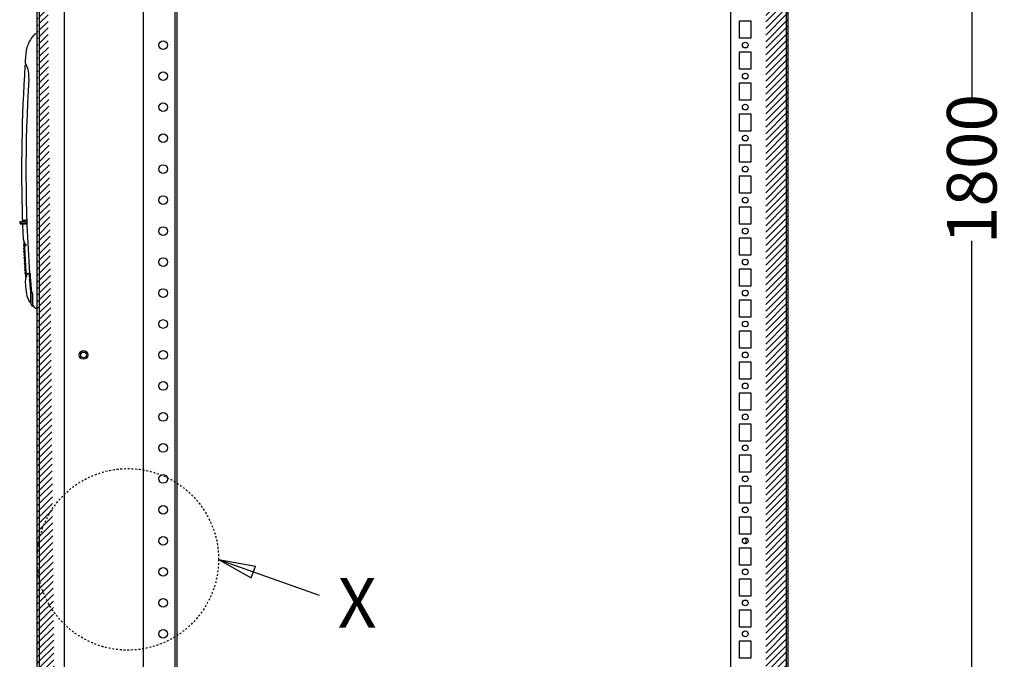
# Model space of a CAD drawing. Extents: x 827 to 4583, y 527 to 3492.
# Drawn here: x 891 to 1686, y 2072 to 2588 of the extents above; entities that cross this region are included whole.
import ezdxf

# ---------------------------------------------------------------- set-up
doc = ezdxf.new("R2010")
doc.units = 0
doc.header["$MEASUREMENT"] = 0
doc.header["$PDMODE"] = 2
doc.header["$PDSIZE"] = -0.01
doc.linetypes.add('HIDDEN', pattern=[4.5, 1.5, -1.5, 1.5])
doc.layers.get('Defpoints').update_dxf_attribs({"linetype": 'CONTINUOUS'})
for name, color, linetype in [('3', 7, 'CONTINUOUS'), ('4', 7, 'CONTINUOUS'), ('5', 7, 'CONTINUOUS')]:
    doc.layers.add(name, color=color, linetype=linetype)
doc.styles.get("Standard").update_dxf_attribs({"font": 'arial.ttf'})
doc.dimstyles.new('BASTIDOR MODULAR', dxfattribs={"dimtxt": 40, "dimasz": 40, "dimexe": 0.18, "dimexo": 0.0625, "dimgap": 0.09, "dimtad": 0, "dimdec": 0, "dimzin": 0, "dimdsep": 46, "dimtxsty": 'STANDARD', "dimcen": 0.09, "dimclrd": 7, "dimclre": 7, "dimclrt": 7, "dimadec": 0, "dimazin": 0, "dimtfac": 1, "dimtdec": 0, "dimtofl": 0, "dimtmove": 0, "dimatfit": 3, "dimfxl": 1, "dimtolj": 1, "dimtzin": 0, "dimarcsym": 0})

# ---------------------------------------------------------------- blocks, each defined once
blk = doc.blocks.new('*D66')
at = {"layer": '4', "color": 7, "linetype": 'ByBlock', "lineweight": -2, "transparency": 16777216}
for p, q in [((1479.02, 3367.11), (1659.84, 3367.11)), ((1659.66, 3327.11), (1659.66, 2524.97)), ((1659.66, 1607.11), (1659.66, 2409.24)), ((1464.88, 1567.11), (1659.84, 1567.11))]:
    blk.add_line(p, q, dxfattribs=at)
at = {"layer": '4', "color": 7, "linetype": 'ByBlock', "transparency": 16777216}
for points in [[(1652.99, 3327.11), (1666.32, 3327.11), (1659.66, 3367.11)], [(1652.99, 1607.11), (1666.32, 1607.11), (1659.66, 1567.11)]]:
    blk.add_solid(points, dxfattribs=at)
at = {"layer": 'Defpoints', "color": 0, "linetype": 'ByBlock', "transparency": 16777216}
for p in [(1478.96, 3367.11), (1464.81, 1567.11), (1659.66, 1567.11)]:
    blk.add_point(p, dxfattribs=at)
at = {"layer": '4', "color": 7, "linetype": 'ByBlock', "transparency": 16777216, "insert": (1659.66, 2467.11), "char_height": 40, "attachment_point": 5, "rotation": 90}
blk.add_mtext('\\A1;1800', dxfattribs=at)

msp = doc.modelspace()

# ---------------------------------------------------------------- hatches: boundary and pattern name
at = {"layer": '4', "linetype": 'ByBlock'}
h = msp.add_hatch(dxfattribs=at)
h.set_pattern_fill('ANSI31', color=1, scale=30)
edge = h.paths.add_edge_path()
edge.add_line((1493.31, 3342.11), (1507.81, 3342.11))
edge.add_line((1493.31, 3340.61), (1507.81, 3340.61))
edge.add_arc((1507.81, 3338.61), 2, 0.01079, 90.01078)
edge.add_arc((1507.81, 3338.61), 3.5, 0, 90)
edge.add_line((1509.81, 3338.61), (1509.81, 3329.61))
edge.add_line((1511.31, 3338.61), (1511.31, 1595.61))
edge.add_line((1509.81, 3317.61), (1509.81, 3329.61))
edge.add_line((1509.81, 3317.61), (1509.81, 1616.61))
edge.add_line((1509.81, 1604.61), (1509.81, 1616.61))
edge.add_line((1509.81, 1604.61), (1509.81, 1595.61))
edge.add_arc((1507.81, 1595.61), 3.5, 270, 360)
edge.add_arc((1507.81, 1595.61), 2, 269.98922, 359.98921)
edge.add_line((1507.81, 1593.61), (1493.31, 1593.61))
edge.add_line((1507.81, 1592.11), (1493.31, 1592.11))
h = msp.add_hatch(dxfattribs=at)
h.set_pattern_fill('ANSI31', color=1, scale=30)
h.set_pattern_definition([(45, (200, 0), (-2.6516504, 2.6516504), [])])
edge = h.paths.add_edge_path()
edge.add_line((923.31, 1592.11), (909.91, 1592.11))
edge.add_line((923.31, 1594.11), (909.91, 1594.11))
edge.add_arc((909.91, 1596.71), 4.6, 180, 270)
edge.add_arc((909.91, 1596.71), 2.6, 180, 270)
edge.add_line((907.31, 1596.71), (907.31, 1604.11))
edge.add_line((905.31, 1596.71), (905.31, 3337.51))
edge.add_line((907.31, 1604.11), (907.31, 1610.11))
edge.add_line((907.31, 1610.11), (907.31, 1616.11))
edge.add_line((907.31, 1616.11), (907.31, 3318.11))
edge.add_line((907.31, 3324.11), (907.31, 3330.11))
edge.add_line((907.31, 3318.11), (907.31, 3324.11))
edge.add_line((907.31, 3330.11), (907.31, 3337.51))

# ---------------------------------------------------------------- linework, layer by layer
at = {"layer": '3', "color": 253, "linetype": 'Continuous'}
msp.add_circle((942.81, 2317.11), 3.5, dxfattribs=at)
at = {"layer": '3', "color": 221, "linetype": 'Continuous'}
msp.add_circle((942.81, 2317.11), 2.33, dxfattribs=at)
at = {"layer": '4', "color": 221, "linetype": 'Continuous'}
for p, q in [((1511.31, 3338.61), (1511.31, 1595.61)), ((1509.81, 3317.61), (1509.81, 1616.61))]:
    msp.add_line(p, q, dxfattribs=at)
at = {"layer": '4', "color": 1, "linetype": 'Continuous'}
for p, q in [((905.31, 1596.71), (905.31, 3337.51)), ((907.31, 1616.11), (907.31, 3318.11))]:
    msp.add_line(p, q, dxfattribs=at)
at = {"layer": '4', "color": 150, "linetype": 'Continuous'}
for p, q in [((1016.81, 1617.11), (1016.81, 3317.11)), ((1018.31, 1617.11), (1018.31, 3317.11)), ((990.81, 3267.11), (990.81, 1667.11))]:
    msp.add_line(p, q, dxfattribs=at)
at = {"layer": '4', "color": 40, "linetype": 'Continuous'}
for p, q in [((1464.81, 3316.81), (1464.81, 1617.41)), ((927.31, 1677.11), (927.31, 3257.11)), ((1472.31, 2572.61), (1472.31, 2586.61)), ((1472.31, 2586.61), (1481.31, 2586.61)), ((1481.31, 2586.61), (1481.31, 2572.61)), ((1481.31, 2572.61), (1472.31, 2572.61)), ((1472.31, 2547.61), (1472.31, 2561.61)), ((1472.31, 2561.61), (1481.31, 2561.61)), ((1481.31, 2561.61), (1481.31, 2547.61)), ((1481.31, 2547.61), (1472.31, 2547.61)), ((1472.31, 2522.61), (1472.31, 2536.61)), ((1472.31, 2536.61), (1481.31, 2536.61)), ((1481.31, 2536.61), (1481.31, 2522.61)), ((1481.31, 2522.61), (1472.31, 2522.61)), ((1472.31, 2497.61), (1472.31, 2511.61)), ((1472.31, 2511.61), (1481.31, 2511.61)), ((1481.31, 2511.61), (1481.31, 2497.61)), ((1481.31, 2497.61), (1472.31, 2497.61)), ((1472.31, 2472.61), (1472.31, 2486.61)), ((1472.31, 2486.61), (1481.31, 2486.61)), ((1481.31, 2486.61), (1481.31, 2472.61)), ((1481.31, 2472.61), (1472.31, 2472.61)), ((1472.31, 2447.61), (1472.31, 2461.61)), ((1472.31, 2461.61), (1481.31, 2461.61)), ((1481.31, 2461.61), (1481.31, 2447.61)), ((1481.31, 2447.61), (1472.31, 2447.61)), ((1472.31, 2422.61), (1472.31, 2436.61)), ((1472.31, 2436.61), (1481.31, 2436.61)), ((1481.31, 2436.61), (1481.31, 2422.61)), ((1481.31, 2422.61), (1472.31, 2422.61)), ((1472.31, 2397.61), (1472.31, 2411.61)), ((1472.31, 2411.61), (1481.31, 2411.61)), ((1481.31, 2411.61), (1481.31, 2397.61)), ((1481.31, 2397.61), (1472.31, 2397.61)), ((1472.31, 2372.61), (1472.31, 2386.61)), ((1472.31, 2386.61), (1481.31, 2386.61)), ((1481.31, 2386.61), (1481.31, 2372.61)), ((1481.31, 2372.61), (1472.31, 2372.61)), ((1472.31, 2347.61), (1472.31, 2361.61)), ((1472.31, 2361.61), (1481.31, 2361.61)), ((1481.31, 2361.61), (1481.31, 2347.61)), ((1481.31, 2347.61), (1472.31, 2347.61)), ((1472.31, 2322.61), (1472.31, 2336.61)), ((1472.31, 2336.61), (1481.31, 2336.61)), ((1481.31, 2336.61), (1481.31, 2322.61)), ((1481.31, 2322.61), (1472.31, 2322.61)), ((1472.31, 2297.61), (1472.31, 2311.61)), ((1472.31, 2311.61), (1481.31, 2311.61)), ((1481.31, 2311.61), (1481.31, 2297.61)), ((1481.31, 2297.61), (1472.31, 2297.61)), ((1472.31, 2272.61), (1472.31, 2286.61)), ((1472.31, 2286.61), (1481.31, 2286.61)), ((1481.31, 2286.61), (1481.31, 2272.61)), ((1481.31, 2272.61), (1472.31, 2272.61)), ((1472.31, 2247.61), (1472.31, 2261.61)), ((1472.31, 2261.61), (1481.31, 2261.61)), ((1481.31, 2261.61), (1481.31, 2247.61)), ((1481.31, 2247.61), (1472.31, 2247.61)), ((1472.31, 2222.61), (1472.31, 2236.61)), ((1472.31, 2236.61), (1481.31, 2236.61)), ((1481.31, 2236.61), (1481.31, 2222.61)), ((1481.31, 2222.61), (1472.31, 2222.61)), ((1472.31, 2197.61), (1472.31, 2211.61)), ((1472.31, 2211.61), (1481.31, 2211.61)), ((1481.31, 2211.61), (1481.31, 2197.61)), ((1481.31, 2197.61), (1472.31, 2197.61)), ((1472.31, 2172.61), (1472.31, 2186.61)), ((1472.31, 2186.61), (1481.31, 2186.61)), ((1481.31, 2186.61), (1481.31, 2172.61)), ((1481.31, 2172.61), (1472.31, 2172.61)), ((1472.31, 2147.61), (1472.31, 2161.61)), ((1472.31, 2161.61), (1481.31, 2161.61)), ((1481.31, 2161.61), (1481.31, 2147.61)), ((1481.31, 2147.61), (1472.31, 2147.61)), ((1472.31, 2122.61), (1472.31, 2136.61)), ((1472.31, 2136.61), (1481.31, 2136.61)), ((1481.31, 2136.61), (1481.31, 2122.61)), ((1481.31, 2122.61), (1472.31, 2122.61)), ((1472.31, 2097.61), (1472.31, 2111.61)), ((1472.31, 2111.61), (1481.31, 2111.61)), ((1481.31, 2111.61), (1481.31, 2097.61)), ((1481.31, 2097.61), (1472.31, 2097.61)), ((1472.31, 2072.61), (1472.31, 2086.61)), ((1472.31, 2086.61), (1481.31, 2086.61)), ((1481.31, 2086.61), (1481.31, 2072.61)), ((1481.31, 2072.61), (1472.31, 2072.61))]:
    msp.add_line(p, q, dxfattribs=at)
at = {"layer": '4', "color": 253, "linetype": 'Continuous'}
for p, q in [((905.31, 2576.21), (904.64, 2576.21)), ((891.25, 2424.21), (891.25, 2423.31)), ((896.03, 2424.51), (891.55, 2424.51)), ((893.46, 2425.81), (896.04, 2425.81)), ((896.03, 2424.51), (896.03, 2424.51)), ((896.03, 2424.51), (896.19, 2424.51)), ((896.04, 2425.81), (896.04, 2425.81)), ((896.95, 2425.81), (896.04, 2425.81)), ((897.53, 2425.81), (896.95, 2425.81)), ((895.81, 2423.31), (891.25, 2423.31)), ((891.55, 2423.01), (896.03, 2423.01)), ((894.85, 2423.24), (894.86, 2423.01)), ((895.81, 2423.31), (896.27, 2423.01)), ((896.03, 2423.01), (896.27, 2423.01)), ((895.01, 2405.81), (894.5, 2405.81)), ((895.12, 2403.28), (894.61, 2403.28)), ((894.72, 2405.01), (895.02, 2405.01)), ((895.24, 2400.83), (894.73, 2400.83)), ((894.81, 2405.09), (895.02, 2405.01)), ((894.84, 2402.48), (895.13, 2402.48)), ((894.93, 2402.56), (895.13, 2402.48)), ((894.95, 2400.03), (895.25, 2400.03)), ((895.2, 2405.81), (895.01, 2405.81)), ((895.01, 2405.81), (895.01, 2405.81)), ((895.1, 2405.01), (895.02, 2405.01)), ((895.05, 2400.11), (895.25, 2400.03)), ((895.18, 2403.28), (895.12, 2403.28)), ((895.12, 2403.28), (895.12, 2403.28)), ((895.22, 2402.48), (895.13, 2402.48)), ((895.31, 2400.83), (895.24, 2400.83)), ((895.24, 2400.83), (895.24, 2400.83)), ((895.35, 2400.03), (895.25, 2400.03)), ((895.3, 2405.81), (896.1, 2405.81)), ((895.3, 2405.81), (895.3, 2405.81)), ((895.36, 2398.38), (894.85, 2398.38)), ((895.49, 2395.93), (894.97, 2395.93)), ((895.07, 2397.58), (895.37, 2397.58)), ((895.62, 2393.48), (895.1, 2393.48)), ((895.2, 2395.13), (895.5, 2395.13)), ((895.29, 2395.21), (895.5, 2395.13)), ((895.32, 2392.68), (895.63, 2392.68)), ((895.43, 2398.38), (895.36, 2398.38)), ((895.47, 2397.58), (895.37, 2397.58)), ((895.42, 2392.76), (895.63, 2392.68)), ((895.55, 2395.93), (895.49, 2395.93)), ((895.59, 2395.13), (895.5, 2395.13)), ((895.68, 2393.48), (895.62, 2393.48)), ((895.72, 2392.68), (895.63, 2392.68)), ((895.75, 2391.03), (895.23, 2391.03)), ((895.89, 2388.58), (895.37, 2388.58)), ((895.46, 2390.23), (895.76, 2390.23)), ((896.03, 2386.13), (895.51, 2386.13)), ((895.56, 2390.31), (895.76, 2390.23)), ((895.6, 2387.78), (895.9, 2387.78)), ((895.7, 2387.86), (895.9, 2387.78)), ((895.74, 2385.33), (896.05, 2385.33)), ((895.82, 2391.03), (895.75, 2391.03)), ((895.75, 2391.03), (895.75, 2391.03)), ((895.87, 2390.23), (895.76, 2390.23)), ((895.84, 2385.41), (896.05, 2385.33)), ((895.96, 2388.58), (895.89, 2388.58)), ((896.01, 2387.78), (895.9, 2387.78)), ((896.04, 2386.13), (896.03, 2386.13)), ((896.11, 2386.13), (896.04, 2386.13)), ((896.15, 2385.33), (896.05, 2385.33)), ((896.19, 2383.61), (895.66, 2383.61)), ((895.89, 2382.81), (896.2, 2382.81)), ((896.26, 2383.61), (896.19, 2383.61)), ((896.19, 2383.61), (896.19, 2383.61)), ((896.51, 2382.81), (896.2, 2382.81)), ((897.4, 2382.81), (896.51, 2382.81)), ((898.9, 2382.81), (898.28, 2382.81)), ((899.05, 2382.81), (898.9, 2382.81)), ((899.28, 2382.81), (899.05, 2382.81)), ((899.28, 2382.96), (899.4, 2382.96)), ((899.28, 2382.81), (899.52, 2382.81)), ((899.78, 2382.96), (899.4, 2382.96)), ((899.79, 2382.8), (899.52, 2382.81)), ((899.94, 2370.03), (899.94, 2359.51)), ((901.81, 2357.43), (901.81, 2366.15)), ((899.78, 2359.51), (899.94, 2359.51)), ((901.36, 2356.81), (901.81, 2356.81)), ((901.81, 2357.43), (901.81, 2356.81)), ((904.64, 2354.8), (905.31, 2354.8))]:
    msp.add_line(p, q, dxfattribs=at)
at = {"layer": '4', "color": 253, "linetype": 'ByBlock'}
for p, q in [((896.53, 2551.5), (895.78, 2553.16)), ((895.79, 2376.43), (896.23, 2370.03)), ((900.12, 2370.07), (900.12, 2358.38)), ((899.94, 2359.51), (900.12, 2359.2)), ((901.82, 2356.96), (903.21, 2355.41))]:
    msp.add_line(p, q, dxfattribs=at)
at = {"layer": '4', "color": 253, "linetype": 'Continuous'}
for points in [[(895.07, 2405.57), (895.09, 2405.19, 0.000075), (895.11, 2404.82, 0.000075), (895.12, 2404.44, 0.000075), (895.14, 2404.06, 0.000075), (895.16, 2403.69, 0.000074), (895.18, 2403.31, 0.000074), (895.19, 2402.93, 0.000074), (895.21, 2402.56, 0.000074), (895.23, 2402.18, 0.000074), (895.25, 2401.81, 0.000074), (895.26, 2401.43, 0.000074), (895.28, 2401.05, 0.000073), (895.3, 2400.68, 0.000073), (895.32, 2400.3, 0.000073), (895.34, 2399.93, 0.000073), (895.36, 2399.55, 0.000073), (895.38, 2399.17, 0.000073), (895.4, 2398.8, 0.000073), (895.41, 2398.42, 0.000073), (895.43, 2398.05, 0.000073), (895.45, 2397.67, 0.000073), (895.47, 2397.29, 0.000073), (895.49, 2396.92, 0.000073), (895.51, 2396.54, 0.000073), (895.53, 2396.17, 0.000073), (895.55, 2395.79, 0.000073), (895.57, 2395.41, 0.000073), (895.59, 2395.04, 0.000073), (895.61, 2394.66, 0.000073), (895.63, 2394.29, 0.000073), (895.65, 2393.91, 0.000073), (895.67, 2393.53, 0.000073), (895.69, 2393.16, 0.000073), (895.71, 2392.78, 0.000073), (895.73, 2392.41, 0.000073), (895.75, 2392.03, 0.000073), (895.78, 2391.66, 0.000073), (895.8, 2391.28, 0.000073), (895.82, 2390.9, 0.000073), (895.84, 2390.53, 0.000073), (895.86, 2390.15, 0.000073), (895.88, 2389.78, 0.000073), (895.9, 2389.4, 0.000073), (895.93, 2389.02, 0.000073), (895.95, 2388.65, 0.000073), (895.97, 2388.27, 0.000073), (895.99, 2387.9, 0.000073), (896.01, 2387.52, 0.000075), (896.04, 2387.14, 0.000073), (896.06, 2386.77, 0.000068), (896.08, 2386.4, 0.000075), (896.1, 2386.02, 0.000089), (896.13, 2385.63, 0.000068), (896.15, 2385.27, 0.000023), (896.17, 2384.94, 0.000096), (896.2, 2384.51, 0.000164), (896.24, 2383.86, 0.00008), (896.29, 2383.01, 0.000043)], [(900.05, 2371.79), (900.05, 2371.75, -0.000396), (900.05, 2371.72, -0.000396), (900.06, 2371.68, -0.000396), (900.06, 2371.65, -0.000396), (900.06, 2371.61, -0.000396), (900.06, 2371.58, -0.000397), (900.07, 2371.55, -0.000397), (900.07, 2371.51, -0.000397), (900.07, 2371.48, -0.000398), (900.07, 2371.44, -0.000398), (900.08, 2371.41, -0.000399), (900.08, 2371.37, -0.000399), (900.08, 2371.34, -0.0004), (900.08, 2371.31, -0.0004), (900.08, 2371.27, -0.0004), (900.09, 2371.24, -0.000401), (900.09, 2371.2, -0.000401), (900.09, 2371.17, -0.000402), (900.09, 2371.13, -0.000402), (900.09, 2371.1, -0.000402), (900.09, 2371.06, -0.000402), (900.1, 2371.03, -0.000402), (900.1, 2371, -0.000402), (900.1, 2370.96, -0.000402), (900.1, 2370.93, -0.000402), (900.1, 2370.89, -0.000402), (900.1, 2370.86, -0.000402), (900.1, 2370.82, -0.000402), (900.11, 2370.79, -0.000403), (900.11, 2370.75, -0.000403), (900.11, 2370.72, -0.000403), (900.11, 2370.69, -0.000403), (900.11, 2370.65, -0.000403), (900.11, 2370.62, -0.000404), (900.11, 2370.58, -0.000404), (900.11, 2370.55, -0.000401), (900.11, 2370.51, -0.000405), (900.11, 2370.48, -0.000414), (900.12, 2370.45, -0.000402), (900.12, 2370.41, -0.000376), (900.12, 2370.38, -0.000415), (900.12, 2370.34, -0.000496), (900.12, 2370.31, -0.000377), (900.12, 2370.27, -0.000129), (900.12, 2370.24, -0.000532), (900.12, 2370.21, -0.000918), (900.12, 2370.15, -0.00045), (900.12, 2370.07, -0.000239)]]:
    msp.add_lwpolyline(points, format="xyb", dxfattribs=at)
at = {"layer": '4', "color": 150, "linetype": 'Continuous'}
for centre in [(1007.06, 2567.11), (1007.06, 2542.11), (1007.06, 2517.11), (1007.06, 2492.11), (1007.06, 2467.11), (1007.06, 2442.11), (1007.06, 2417.11), (1007.06, 2392.11), (1007.06, 2367.11), (1007.06, 2342.11), (1007.06, 2317.11), (1007.06, 2292.11), (1007.06, 2267.11), (1007.06, 2242.11), (1007.06, 2217.11), (1007.06, 2192.11), (1007.06, 2167.11), (1007.06, 2142.11), (1007.06, 2117.11), (1007.06, 2092.11)]:
    msp.add_circle(centre, 3.5, dxfattribs=at)
at = {"layer": '4', "color": 40, "linetype": 'Continuous'}
for centre in [(1476.81, 2567.11), (1476.81, 2542.11), (1476.81, 2517.11), (1476.81, 2492.11), (1476.81, 2467.11), (1476.81, 2442.11), (1476.81, 2417.11), (1476.81, 2392.11), (1476.81, 2367.11), (1476.81, 2342.11), (1476.81, 2317.11), (1476.81, 2292.11), (1476.81, 2267.11), (1476.81, 2242.11), (1476.81, 2217.11), (1476.81, 2192.11), (1476.81, 2167.11), (1476.81, 2142.11), (1476.81, 2117.11), (1476.81, 2092.11)]:
    msp.add_circle(centre, 2.33, dxfattribs=at)
at = {"layer": '4', "color": 253, "linetype": 'ByBlock'}
for centre, radius, start, end in [((896.45, 2550.57), 0.932, 84.98613, 180), ((896.77, 2553.55), 1.07, 180, 201.48801), ((874.17, 2541.27), 24.59, 357.16985, 24.57529), ((2052.95, 2465.57), 1156.62, 176.30749, 184.0959), ((896.51, 2383.02), 0.219, 183.55753, 270), ((899.78, 2360.21), 0.7, 208.22177, 270), ((900.62, 2358.38), 0.5, 180, 212.9572), ((901.36, 2357.31), 0.5, 216.05289, 270), ((904.64, 2356.8), 2, 224.33169, 270)]:
    msp.add_arc(centre, radius, start, end, dxfattribs=at)
at = {"layer": '4', "color": 40, "linetype": 'Continuous'}
msp.add_arc((1475.41, 2167.11), 2.33, 287.5222, 72.4778, dxfattribs=at)
at = {"layer": '4', "color": 253, "linetype": 'Continuous'}
for points, knots in [([(903.21, 2575.61), (902.22, 2574.59), (900.34, 2572.3), (898.14, 2568.37), (896.68, 2564.11), (896.22, 2561.19), (896.13, 2559.78)], [0.0192316, 0.0192316, 0.0192316, 0.0192316, 0.2503135, 0.5003135, 0.7503135, 0.9810819, 0.9810819, 0.9810819, 0.9810819]), ([(904.64, 2576.21), (904.37, 2576.21), (903.84, 2576.1), (903.39, 2575.79), (903.21, 2575.61)], [0.0652362, 0.0652362, 0.0652362, 0.0652362, 0.5, 0.9347629, 0.9347629, 0.9347629, 0.9347629]), ([(891.55, 2424.51), (891.54, 2424.51), (891.46, 2424.5), (891.33, 2424.43), (891.26, 2424.3), (891.25, 2424.23), (891.26, 2424.21)], [0.1692908, 0.1692908, 0.1692908, 0.1692908, 0.25, 0.5, 0.75, 0.8313213, 0.8313213, 0.8313213, 0.8313213]), ([(893.37, 2426.78), (893.37, 2426.67), (893.42, 2426.41), (893.65, 2426.06), (894, 2425.85), (894.26, 2425.81), (894.37, 2425.81)], [0.0671968, 0.0671968, 0.0671968, 0.0671968, 0.2498456, 0.4998456, 0.7498456, 0.9326487, 0.9326487, 0.9326487, 0.9326487]), ([(896.19, 2424.51), (896.22, 2424.51), (896.3, 2424.5), (896.43, 2424.48), (896.51, 2424.45), (896.55, 2424.43)], [0, 0, 0, 0, 0.333333, 0.666667, 1, 1, 1, 1]), ([(896.55, 2423.06), (896.52, 2423.05), (896.46, 2423.03), (896.36, 2423.01), (896.3, 2423.01), (896.27, 2423.01)], [0, 0, 0, 0, 0.333333, 0.666667, 1, 1, 1, 1]), ([(894.5, 2405.81), (894.48, 2405.81), (894.4, 2405.8), (894.27, 2405.73), (894.2, 2405.59), (894.2, 2405.51), (894.2, 2405.49)], [0.1654701, 0.1654701, 0.1654701, 0.1654701, 0.2492554, 0.4992554, 0.7492554, 0.8337853, 0.8337853, 0.8337853, 0.8337853]), ([(894.21, 2405.29), (894.21, 2405.27), (894.22, 2405.2), (894.29, 2405.08), (894.42, 2405.01), (894.49, 2405.01), (894.81, 2405.09)], [0.1724782, 0.1724782, 0.1724782, 0.1724782, 0.2504586, 0.5004586, 0.7504586, 0.8279804, 0.8279804, 0.8279804, 0.8279804]), ([(894.61, 2403.28), (894.59, 2403.28), (894.51, 2403.27), (894.38, 2403.2), (894.32, 2403.07), (894.31, 2402.99), (894.31, 2402.97)], [0.1653327, 0.1653327, 0.1653327, 0.1653327, 0.2492476, 0.4992476, 0.7492476, 0.8339149, 0.8339149, 0.8339149, 0.8339149]), ([(894.32, 2402.77), (894.32, 2402.75), (894.33, 2402.67), (894.4, 2402.55), (894.53, 2402.49), (894.6, 2402.48), (894.93, 2402.56)], [0.1726176, 0.1726176, 0.1726176, 0.1726176, 0.2504501, 0.5004501, 0.7504501, 0.8278325, 0.8278325, 0.8278325, 0.8278325]), ([(894.73, 2400.83), (894.71, 2400.83), (894.63, 2400.82), (894.5, 2400.75), (894.43, 2400.62), (894.43, 2400.54), (894.43, 2400.52)], [0.1651994, 0.1651994, 0.1651994, 0.1651994, 0.2492398, 0.4992398, 0.7492398, 0.8340404, 0.8340404, 0.8340404, 0.8340404]), ([(894.44, 2400.32), (894.44, 2400.3), (894.45, 2400.22), (894.52, 2400.1), (894.64, 2400.04), (894.72, 2400.03), (895.05, 2400.11)], [0.172753, 0.172753, 0.172753, 0.172753, 0.2504415, 0.5004415, 0.7504415, 0.8276884, 0.8276884, 0.8276884, 0.8276884]), ([(895.08, 2405.49), (895.08, 2405.52), (895.07, 2405.57), (895.08, 2405.65), (895.11, 2405.73), (895.18, 2405.79), (895.26, 2405.81), (895.3, 2405.81)], [0, 0, 0, 0, 0.2, 0.4, 0.6, 0.8, 0.9999995, 0.9999995, 0.9999995, 0.9999995]), ([(896.14, 2405.72), (896.14, 2405.72), (896.14, 2405.71), (896.15, 2405.69), (896.17, 2405.66), (896.19, 2405.64), (896.22, 2405.62), (896.24, 2405.59), (896.27, 2405.57), (896.3, 2405.54), (896.34, 2405.52), (896.36, 2405.5), (896.37, 2405.49)], [0.283053, 0.283053, 0.283053, 0.283053, 0.3076923, 0.3846154, 0.4615385, 0.5384615, 0.6153846, 0.6923077, 0.7692308, 0.8461538, 0.9230769, 1, 1, 1, 1]), ([(894.85, 2398.38), (894.83, 2398.38), (894.75, 2398.37), (894.62, 2398.3), (894.55, 2398.17), (894.55, 2398.09), (894.55, 2398.07)], [0.1652297, 0.1652297, 0.1652297, 0.1652297, 0.2493954, 0.4993954, 0.7493954, 0.8341657, 0.8341657, 0.8341657, 0.8341657]), ([(894.56, 2397.87), (894.56, 2397.85), (894.57, 2397.77), (894.64, 2397.65), (894.76, 2397.59), (894.84, 2397.58), (895.37, 2397.58)], [0.1728887, 0.1728887, 0.1728887, 0.1728887, 0.2505945, 0.5005945, 0.7505945, 0.8277058, 0.8277058, 0.8277058, 0.8277058]), ([(894.97, 2395.93), (894.95, 2395.93), (894.87, 2395.92), (894.74, 2395.85), (894.67, 2395.72), (894.67, 2395.64), (894.67, 2395.62)], [0.1651044, 0.1651044, 0.1651044, 0.1651044, 0.2493952, 0.4993952, 0.7493952, 0.8342909, 0.8342909, 0.8342909, 0.8342909]), ([(894.68, 2395.42), (894.68, 2395.4), (894.69, 2395.32), (894.76, 2395.2), (894.89, 2395.14), (894.96, 2395.13), (895.29, 2395.21)], [0.1730246, 0.1730246, 0.1730246, 0.1730246, 0.250594, 0.500594, 0.750594, 0.8275694, 0.8275694, 0.8275694, 0.8275694]), ([(895.1, 2393.48), (895.08, 2393.48), (895, 2393.47), (894.87, 2393.4), (894.8, 2393.27), (894.8, 2393.19), (894.8, 2393.17)], [0.1649792, 0.1649792, 0.1649792, 0.1649792, 0.249395, 0.499395, 0.749395, 0.8344158, 0.8344158, 0.8344158, 0.8344158]), ([(894.81, 2392.97), (894.81, 2392.95), (894.82, 2392.87), (894.89, 2392.75), (895.01, 2392.69), (895.09, 2392.68), (895.42, 2392.76)], [0.1731607, 0.1731607, 0.1731607, 0.1731607, 0.2505934, 0.5005934, 0.7505934, 0.8274327, 0.8274327, 0.8274327, 0.8274327]), ([(895.23, 2391.03), (895.21, 2391.03), (895.13, 2391.02), (895, 2390.95), (894.93, 2390.82), (894.93, 2390.74), (894.93, 2390.71)], [0.1648542, 0.1648542, 0.1648542, 0.1648542, 0.2493948, 0.4993948, 0.7493948, 0.8345406, 0.8345406, 0.8345406, 0.8345406]), ([(894.94, 2390.51), (894.94, 2390.5), (894.95, 2390.42), (895.02, 2390.3), (895.15, 2390.24), (895.22, 2390.23), (895.56, 2390.31)], [0.173297, 0.173297, 0.173297, 0.173297, 0.2505928, 0.5005928, 0.7505928, 0.8272958, 0.8272958, 0.8272958, 0.8272958]), ([(895.37, 2388.58), (895.35, 2388.58), (895.26, 2388.57), (895.13, 2388.5), (895.07, 2388.37), (895.07, 2388.28), (895.07, 2388.26)], [0.1647293, 0.1647293, 0.1647293, 0.1647293, 0.2493946, 0.4993946, 0.7493946, 0.8346653, 0.8346653, 0.8346653, 0.8346653]), ([(895.08, 2388.06), (895.08, 2388.05), (895.09, 2387.97), (895.16, 2387.85), (895.28, 2387.79), (895.36, 2387.78), (895.7, 2387.86)], [0.1734335, 0.1734335, 0.1734335, 0.1734335, 0.2505922, 0.5005922, 0.7505922, 0.8271586, 0.8271586, 0.8271586, 0.8271586]), ([(895.51, 2386.13), (895.49, 2386.13), (895.41, 2386.12), (895.28, 2386.05), (895.21, 2385.92), (895.21, 2385.83), (895.21, 2385.81)], [0.1646046, 0.1646046, 0.1646046, 0.1646046, 0.2493943, 0.4993944, 0.7493944, 0.8347898, 0.8347898, 0.8347898, 0.8347898]), ([(895.22, 2385.61), (895.22, 2385.6), (895.23, 2385.52), (895.3, 2385.4), (895.43, 2385.34), (895.5, 2385.33), (895.84, 2385.41)], [0.1735703, 0.1735703, 0.1735703, 0.1735703, 0.2505915, 0.5005915, 0.7505915, 0.8270212, 0.8270212, 0.8270212, 0.8270212]), ([(895.66, 2383.61), (895.64, 2383.61), (895.56, 2383.6), (895.43, 2383.52), (895.36, 2383.39), (895.36, 2383.31), (895.36, 2383.29)], [0.1644762, 0.1644762, 0.1644762, 0.1644762, 0.2493941, 0.4993941, 0.7493941, 0.8349179, 0.8349179, 0.8349179, 0.8349179]), ([(895.37, 2383.09), (895.37, 2383.07), (895.38, 2383), (895.45, 2382.88), (895.58, 2382.81), (895.65, 2382.81), (896.2, 2382.81)], [0.1737115, 0.1737115, 0.1737115, 0.1737115, 0.2505908, 0.5005908, 0.7505908, 0.8268793, 0.8268793, 0.8268793, 0.8268793]), ([(897.65, 2383.09), (897.64, 2383.08), (897.61, 2383.06), (897.57, 2383.03), (897.53, 2383), (897.5, 2382.97), (897.47, 2382.93), (897.45, 2382.91), (897.44, 2382.9), (897.45, 2382.9)], [0, 0, 0, 0, 0.1, 0.2, 0.3, 0.4, 0.5, 0.6, 0.6196913, 0.6196913, 0.6196913, 0.6196913]), ([(898.19, 2382.81), (898.23, 2382.81), (898.33, 2382.81), (898.54, 2382.81), (898.79, 2382.81), (898.96, 2382.81), (899.05, 2382.81)], [0.0000001, 0.0000001, 0.0000001, 0.0000001, 0.25, 0.5, 0.75, 1, 1, 1, 1]), ([(899.87, 2371.81), (899.77, 2373.02), (899.58, 2375.45), (899.31, 2379.12), (899.13, 2381.57), (899.05, 2382.81)], [0, 0, 0, 0, 0.333333, 0.666667, 1, 1, 1, 1]), ([(899.28, 2382.81), (899.25, 2382.81), (899.22, 2382.81), (899.21, 2382.81), (899.21, 2382.8)], [0, 0, 0, 0, 0.2, 0.3476346, 0.3476346, 0.3476346, 0.3476346]), ([(900.72, 2371.23), (900.61, 2372.52), (900.39, 2375.1), (900.08, 2379.01), (899.88, 2381.64), (899.78, 2382.96)], [0, 0, 0, 0, 0.333333, 0.666667, 1, 1, 1, 1]), ([(896.23, 2370.03), (896.39, 2367.7), (897.13, 2364.19), (898.59, 2360.94), (899.16, 2359.88)], [0.2507799, 0.2507799, 0.2507799, 0.2507799, 0.7315259, 0.980746, 0.980746, 0.980746, 0.980746])]:
    msp.add_open_spline(points, degree=3, knots=knots, dxfattribs=at)
for points in [[(896.13, 2559.78), (895.98, 2557.71), (895.84, 2555.64), (895.7, 2553.55)], [(895.52, 2550.57), (892.9, 2509.37), (892.18, 2468.05), (893.37, 2426.78)], [(893.46, 2425.81), (893.48, 2425.37), (893.49, 2424.94), (893.5, 2424.51)], [(896.55, 2424.43), (896.59, 2424.41), (896.67, 2424.38), (896.77, 2424.32), (896.88, 2424.28), (896.93, 2424.23), (896.95, 2424.21)], [(896.95, 2424.21), (896.95, 2424.06), (896.95, 2423.76), (896.95, 2423.46), (896.95, 2423.31)], [(893.55, 2423.01), (893.66, 2419.39), (893.79, 2415.77), (893.93, 2412.15)], [(896.95, 2423.31), (896.94, 2423.28), (896.91, 2423.23), (896.82, 2423.19), (896.74, 2423.15), (896.65, 2423.1), (896.59, 2423.08), (896.55, 2423.06)], [(893.93, 2412.15), (893.97, 2411.08), (894.16, 2410.01), (894.56, 2408.97)], [(893.93, 2412.15), (894.01, 2409.94), (894.76, 2407.74), (896.17, 2405.67)], [(894.56, 2408.97), (894.6, 2407.91), (894.64, 2406.86), (894.69, 2405.81)], [(894.2, 2405.49), (894.2, 2405.43), (894.21, 2405.36), (894.21, 2405.29)], [(894.31, 2402.97), (894.32, 2402.9), (894.32, 2402.83), (894.32, 2402.77)], [(894.43, 2400.52), (894.43, 2400.45), (894.43, 2400.38), (894.44, 2400.32)], [(894.72, 2405.01), (894.75, 2404.43), (894.77, 2403.86), (894.8, 2403.28)], [(894.81, 2405.09), (895.02, 2405.01), (895.02, 2405.01), (895.02, 2405.01)], [(894.84, 2402.48), (894.86, 2401.93), (894.89, 2401.38), (894.91, 2400.83)], [(894.93, 2402.56), (895.13, 2402.48), (895.13, 2402.48), (895.13, 2402.48)], [(894.95, 2400.03), (894.98, 2399.48), (895.01, 2398.93), (895.03, 2398.38)], [(895.22, 2405.77), (895.21, 2405.8), (895.21, 2405.81), (895.2, 2405.81)], [(894.55, 2398.07), (894.55, 2398), (894.55, 2397.93), (894.56, 2397.87)], [(894.67, 2395.62), (894.67, 2395.55), (894.68, 2395.48), (894.68, 2395.42)], [(894.8, 2393.17), (894.8, 2393.1), (894.81, 2393.03), (894.81, 2392.97)], [(895.07, 2397.58), (895.1, 2397.03), (895.13, 2396.48), (895.16, 2395.93)], [(895.17, 2397.66), (895.37, 2397.58), (895.37, 2397.58), (895.37, 2397.58)], [(895.2, 2395.13), (895.22, 2394.58), (895.25, 2394.03), (895.28, 2393.48)], [(895.32, 2392.68), (895.35, 2392.13), (895.38, 2391.58), (895.41, 2391.03)], [(895.42, 2392.76), (895.63, 2392.68), (895.63, 2392.68), (895.63, 2392.68)], [(894.93, 2390.71), (894.93, 2390.65), (894.94, 2390.58), (894.94, 2390.51)], [(895.07, 2388.26), (895.07, 2388.2), (895.07, 2388.13), (895.08, 2388.06)], [(895.21, 2385.81), (895.21, 2385.75), (895.22, 2385.68), (895.22, 2385.61)], [(895.46, 2390.23), (895.49, 2389.68), (895.52, 2389.13), (895.55, 2388.58)], [(895.56, 2390.31), (895.76, 2390.23), (895.76, 2390.23), (895.76, 2390.23)], [(895.6, 2387.78), (895.63, 2387.23), (895.66, 2386.68), (895.69, 2386.13)], [(895.74, 2385.33), (895.77, 2384.76), (895.81, 2384.18), (895.84, 2383.61)], [(895.84, 2385.41), (896.05, 2385.33), (896.05, 2385.33), (896.05, 2385.33)], [(895.36, 2383.29), (895.36, 2383.22), (895.37, 2383.15), (895.37, 2383.09)], [(897.45, 2382.9), (896.2, 2380.83), (895.65, 2378.62), (895.79, 2376.43)], [(895.89, 2382.81), (895.96, 2381.69), (896.03, 2380.56), (896.1, 2379.44)], [(899.21, 2382.8), (899.47, 2379.13), (899.75, 2375.46), (900.05, 2371.79)], [(899.94, 2370.03), (899.94, 2370.33), (899.93, 2370.92), (899.89, 2371.51), (899.87, 2371.81)], [(901.81, 2366.15), (901.24, 2367.78), (900.87, 2369.51), (900.72, 2371.23)], [(900.2, 2358.11), (900.44, 2357.74), (900.69, 2357.37), (900.95, 2357.01)]]:
    msp.add_open_spline(points, degree=3, dxfattribs=at)
at = {"layer": '5', "color": 3, "linetype": 'Continuous'}
for p, q in [((1051.75, 2152.24), (1132.99, 2123.26)), ((1051.75, 2152.24), (1078.19, 2137.22)), ((1051.75, 2152.24), (1081.63, 2146.61)), ((1078.19, 2137.22), (1081.63, 2146.61))]:
    msp.add_line(p, q, dxfattribs=at)
at = {"layer": '5', "color": 3, "linetype": 'HIDDEN'}
msp.add_circle((978.53, 2152.24), 73.22, dxfattribs=at)

# ---------------------------------------------------------------- texts
at = {"layer": '5', "color": 3, "linetype": 'Continuous'}
msp.add_text('X', height=40, dxfattribs=at).set_placement((1147.99, 2097.25))

# ---------------------------------------------------------------- dimensions: what is measured, and where the dimension line sits
at = {"layer": '4', "color": 30, "linetype": 'ByBlock'}
dim = msp.add_linear_dim(base=(1659.66, 1567.11), p1=(1478.96, 3367.11), p2=(1464.81, 1567.11), angle=90, dimstyle='BASTIDOR MODULAR', dxfattribs=at)
dim.commit()
dim.dimension.update_dxf_attribs({"geometry": '*D66', "text_midpoint": (1659.66, 2467.11)})

doc.saveas('drawing.dxf')
